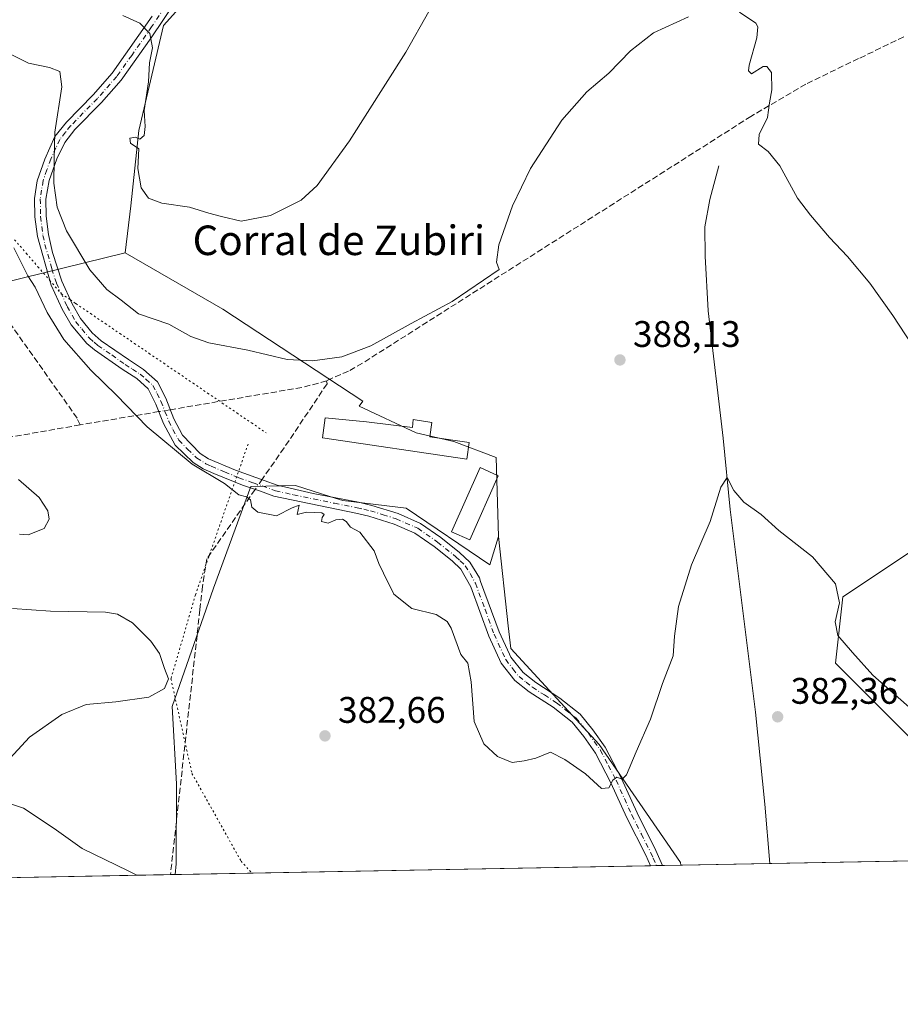
# Model space of a CAD drawing. Units: metres. Extents: x 628513 to 631984, y 4697230 to 4699607.
# Drawn here: x 630398 to 630636, y 4697230 to 4697496 of the extents above; entities that cross this region are included whole.
import ezdxf
from ezdxf.enums import TextEntityAlignment as Align

# ---------------------------------------------------------------- set-up
doc = ezdxf.new("R2010")
doc.units = ezdxf.units.M
doc.header["$MEASUREMENT"] = 0
for name, pattern in [('DGN Style 3', [2.307223458686699, 1.648016756204785, -0.6592067024819142]), ('DGN Style 4', [2.6384748266838614, 1.318413404963828, -0.6592067024819142, 0.001648016756204785, -0.6592067024819142]), ('DGN Style 5', [1.1536117293433497, 0.4944050268614355, -0.6592067024819142])]:
    doc.linetypes.add(name, pattern=pattern)
for name, color, linetype, lineweight in [('Camino Cxs', 7, 'Continuous', 0), ('Camino eje', 30, 'DGN Style 4', 13), ('Comarca CxS', 21, 'Continuous', 0), ('Comunidad Autónoma CxS', 142, 'Continuous', 0), ('Corriente artificial lineal', 4, 'DGN Style 3', 13), ('Corriente artificial lineal oculto', 135, 'DGN Style 4', 13), ('Corriente natural lineal', 142, 'Continuous', 13), ('Cultivos herbáceos CxS', 92, 'Continuous', 0), ('Curva de nivel normal', 30, 'Continuous', 0), ('Edificación Cxs', 1, 'Continuous', 13), ('Edificación industrial Cxs', 135, 'Continuous', 13), ('Matorral CxS', 135, 'Continuous', 0), ('Municipio CxS', 4, 'Continuous', 0), ('Provincia CxS', 1, 'Continuous', 0), ('Punto de cota en terreno', 7, 'Continuous', 0), ('Rótulo de punto de cota en terreno', 7, 'Continuous', 0), ('Suelo desnudo CxS', 253, 'Continuous', 0), ('Texto cartográfico', 7, 'Continuous', 0), ('Vía pecuaria eje', 92, 'DGN Style 5', 0)]:
    doc.layers.add(name, color=color, linetype=linetype, lineweight=lineweight)
doc.styles.add('Style-Arial', font='txt')

# ---------------------------------------------------------------- blocks, each defined once
blk = doc.blocks.new('*U7')
at = {"layer": 'Cultivos herbáceos CxS', "color": 92, "linetype": 'Continuous', "lineweight": 0}
for points in [[(630674.5093, 4697375.994100001, 389.1294999999955), (630620.5361000003, 4697340.0111, 385.1184000000067), (630618.5368999997, 4697322.019900001, 384.2750999999989), (630642.5242999997, 4697298.0319, 384.5578999999998)], [(630658.1024000002, 4697268.869700001, 383.5295000000042), (630576.6579999998, 4697267.351, 383.3190999999933), (630576.5573000005, 4697268.0463, 383.3401000000013), (630554.5689000003, 4697300.030300001, 385.3617999999988), (630530.5811000001, 4697326.017300001, 386.3818000000028), (630529.9172999999, 4697332.139699999, 386.4456999999966), (630527.2855000002, 4697356.408700001, 386.8640000000014), (630526.6759000003, 4697377.760700001, 387.6996999999974), (630515.1743000001, 4697382.128699999, 387.6925999999949), (630504.9502999998, 4697384.4027, 387.6493000000046), (630489.5132999998, 4697391.6207, 388.6921000000002), (630490.5802999996, 4697392.9957, 388.7289000000019), (630452.6098999997, 4697417.964500001, 392.6080999999977), (630426.1640999997, 4697433.1513, 393.1928000000044), (630427.7373000003, 4697445.9465, 394.797000000006), (630429.9367000004, 4697466.2927, 394.6331000000064), (630436.5588999996, 4697494.757900001, 395.6818000000058), (630462.3671000004, 4697523.481100001, 401.2062000000006)]]:
    blk.add_polyline3d(points, dxfattribs=at)
blk = doc.blocks.new('*U13')
at = {"layer": 'Cultivos herbáceos CxS', "color": 92, "linetype": 'Continuous', "lineweight": 0}
blk.add_polyline3d([(630642.5242999997, 4697298.0319, 384.5578999999998), (630618.5368999997, 4697322.019900001, 384.2750999999989), (630620.5361000003, 4697340.0111, 385.1184000000067), (630674.5093, 4697375.994100001, 389.1294999999955)], dxfattribs=at)
blk = doc.blocks.new('5PATER')
at = {"layer": 'Suelo desnudo CxS', "linetype": 'Continuous', "lineweight": 0}
h = blk.add_hatch(color=51, dxfattribs=at)
edge = h.paths.add_edge_path()
edge.add_ellipse((0, 0), major_axis=(-0.1095731443231308, -0.1110710700762829), ratio=0.9994222409660322, start_angle=0, end_angle=360)

msp = doc.modelspace()

# ---------------------------------------------------------------- linework, layer by layer
at = {"layer": 'Camino Cxs', "color": 7, "linetype": 'Continuous', "lineweight": 0, "extrusion": (0.03293688369988173, 0.0006088869160457897, 0.9994572481846654), "elevation": 24012.49248514455, "flags": 128}
msp.add_lwpolyline([(4684809.761803354, -716883.1465821986), (4684809.761803355, -716879.8499300703)], dxfattribs=at)
at = {"layer": 'Camino Cxs', "color": 7, "linetype": 'Continuous', "lineweight": 0}
for points in [[(630443.4401000004, 4697506.710100001, 398.0087000000058), (630433.2500999998, 4697491.470100001, 395.5869999999995), (630425.1101000002, 4697479.9901, 394.7617000000027), (630419.8000999996, 4697473.9301, 393.8643000000012), (630412.5800999999, 4697466.5801, 392.0084000000061), (630409.8201000001, 4697463.110099999, 391.7792999999947), (630407.7200999996, 4697458.610099999, 390.8843999999954), (630405.6101000002, 4697452.790100001, 390.2476000000024), (630404.7600999996, 4697447.700099999, 390.1395000000048), (630404.8400999998, 4697443.140100001, 389.4131999999955), (630405.4501, 4697438.200099999, 388.9471999999951), (630406.5301000001, 4697433.3201, 388.4885000000068), (630409.0401, 4697425.520099999, 388.1934999999939), (630411.8701, 4697419.390100001, 387.6826000000001), (630414.1401000004, 4697415.4101, 387.2942999999942), (630417.2500999998, 4697411.5001, 386.7260999999999), (630419.7401000002, 4697409.350099999, 386.690499999997), (630427.0601000005, 4697404.270099999, 386.742499999993), (630431.1901000004, 4697401.5801, 386.7587000000058), (630434.9301000005, 4697398.270099999, 386.6392999999953), (630437.2200999996, 4697393.8101, 386.3840000000055), (630439.4001000002, 4697388.2301, 385.991599999994), (630441.6901000004, 4697383.8101, 385.6469999999972), (630446.4901000002, 4697378.880100001, 385.4186000000045), (630448.7901, 4697377.4301, 385.372000000003), (630456.0301000001, 4697374.300100001, 385.5518000000012), (630463.8300999999, 4697371.520099999, 385.6435999999958), (630467.3300999999, 4697370.2301, 385.5541999999987), (630477.0800999999, 4697368.040100001, 385.4570999999996), (630489.3501000004, 4697365.6601, 385.4085999999952), (630493.0201000003, 4697364.800100001, 385.4441999999981), (630500.0900999998, 4697362.610099999, 385.7354999999953), (630506.1901000004, 4697359.9301, 385.9222000000009), (630511.6700999998, 4697356.090100001, 386.1704000000027), (630516.7600999996, 4697352.0601, 386.2868000000017), (630519.5100999996, 4697349.4101, 386.3506999999955), (630522.1101000002, 4697345.140100001, 386.3842000000004), (630522.4501, 4697344.210100001, 386.3833000000013), (630527.4901000002, 4697330.5101, 386.3613999999943), (630530.2701000003, 4697324.4801, 386.4336999999941), (630530.6501000002, 4697323.6601, 386.4640000000072), (630533.9301000005, 4697319.5101, 386.607999999993), (630537.3501000004, 4697316.790100001, 386.6472000000067), (630543.8901000004, 4697312.600099999, 386.0158999999985), (630549.4001000002, 4697308.2501, 385.6970000000001), (630552.8501000004, 4697304.040100001, 385.5185000000056), (630556.1901000004, 4697299.3201, 385.3393999999971), (630560.5100999996, 4697291.030099999, 384.926999999996), (630564.7901, 4697281.520099999, 384.3313999999955), (630569.9200999998, 4697271.360099999, 383.7011000000057), (630571.7200999996, 4697267.270099999, 383.5289000000048), (630571.7249999996, 4697267.259, 383.5285000000004), (630568.4313000003, 4697267.1976, 383.6370000000024), (630568.4301000005, 4697267.200099999, 383.6371000000072), (630567.1401000004, 4697270.030099999, 383.7624999999971), (630562.0100999996, 4697280.200099999, 384.396900000007), (630557.7401000002, 4697289.690099999, 384.9523000000045), (630553.5500999996, 4697297.710100001, 385.2281999999978), (630550.4101, 4697302.170100001, 385.3537999999971), (630547.2301000003, 4697306.040100001, 385.5402000000031), (630542.1101000002, 4697310.100099999, 386.2667999999976), (630535.5601000005, 4697314.290100001, 386.6229000000022), (630531.7401000002, 4697317.3201, 386.395399999994), (630528.0100999996, 4697322.040100001, 386.1826000000001), (630524.6501000002, 4697329.340100001, 386.0761999999959), (630519.7701000003, 4697342.7501, 386.0528999999952), (630517.0601000005, 4697347.5001, 386.0766000000003), (630514.7301000003, 4697349.7401, 386.0084999999963), (630509.8300999999, 4697353.620100001, 385.8843999999954), (630504.6700999998, 4697357.2401, 385.6793000000035), (630499.0100999996, 4697359.7301, 385.5139000000054), (630492.2100999998, 4697361.8301, 385.2361999999994), (630488.6901000004, 4697362.6601, 385.1894999999931), (630466.4801000003, 4697367.270099999, 385.305600000007), (630462.8101000005, 4697368.620100001, 385.4152000000031), (630457.9301000005, 4697370.2501, 385.3978000000061), (630450.2100999998, 4697373.4301, 385.0506000000024), (630447.3400999998, 4697374.710100001, 384.9955000000046), (630444.5800999999, 4697376.450099999, 385.0066999999981), (630439.7401000002, 4697381.130100001, 385.1791999999987), (630436.6001000004, 4697386.940099999, 385.6490000000049), (630434.5401, 4697392.2401, 386.0399000000034), (630432.4600999998, 4697396.340100001, 386.2666000000027), (630429.3201000001, 4697399.130100001, 386.2639999999956), (630425.3501000004, 4697401.710100001, 386.1950999999972), (630417.8800999997, 4697406.9001, 386.0598000000027), (630415.8101000005, 4697408.600099999, 386.2792000000045), (630411.6001000004, 4697413.6501, 386.7498000000051), (630409.1300999997, 4697417.9801, 386.8678000000073), (630406.1401000004, 4697424.450099999, 387.0034000000014), (630402.4301000005, 4697437.590100001, 388.0256999999983), (630401.7701000003, 4697442.920100001, 388.3723999999929), (630401.6801000005, 4697447.890100001, 389.0675999999949), (630402.3800999997, 4697452.700099999, 389.2442000000011), (630404.4200999998, 4697458.600099999, 390.3473999999987), (630407.1700999998, 4697464.7301, 391.0114000000031), (630410.2801000001, 4697468.620100001, 391.3646000000008), (630417.5500999996, 4697476.020099999, 393.6101000000053), (630422.6901000004, 4697481.890100001, 394.3876000000019), (630433.4901000002, 4697497.280099999, 396.9130000000005)], [(630443.4401000004, 4697506.710100001, 398.0087000000058), (630433.2500999998, 4697491.470100001, 395.5869999999995), (630425.1101000002, 4697479.9901, 394.7617000000027), (630419.8000999996, 4697473.9301, 393.8643000000012), (630412.5800999999, 4697466.5801, 392.0084000000061), (630409.8201000001, 4697463.110099999, 391.7792999999947), (630407.7200999996, 4697458.610099999, 390.8843999999954), (630405.6101000002, 4697452.790100001, 390.2476000000024), (630404.7600999996, 4697447.700099999, 390.1395000000048), (630404.8400999998, 4697443.140100001, 389.4131999999955), (630405.4501, 4697438.200099999, 388.9471999999951), (630406.5301000001, 4697433.3201, 388.4885000000068), (630409.0401, 4697425.520099999, 388.1934999999939), (630411.8701, 4697419.390100001, 387.6826000000001), (630414.1401000004, 4697415.4101, 387.2942999999942), (630417.2500999998, 4697411.5001, 386.7260999999999), (630419.7401000002, 4697409.350099999, 386.690499999997), (630427.0601000005, 4697404.270099999, 386.742499999993), (630431.1901000004, 4697401.5801, 386.7587000000058), (630434.9301000005, 4697398.270099999, 386.6392999999953), (630437.2200999996, 4697393.8101, 386.3840000000055), (630439.4001000002, 4697388.2301, 385.991599999994), (630441.6901000004, 4697383.8101, 385.6469999999972), (630446.4901000002, 4697378.880100001, 385.4186000000045), (630448.7901, 4697377.4301, 385.372000000003), (630456.0301000001, 4697374.300100001, 385.5518000000012), (630463.8300999999, 4697371.520099999, 385.6435999999958), (630467.3300999999, 4697370.2301, 385.5541999999987), (630477.0800999999, 4697368.040100001, 385.4570999999996), (630489.3501000004, 4697365.6601, 385.4085999999952), (630493.0201000003, 4697364.800100001, 385.4441999999981), (630500.0900999998, 4697362.610099999, 385.7354999999953), (630506.1901000004, 4697359.9301, 385.9222000000009), (630511.6700999998, 4697356.090100001, 386.1704000000027), (630516.7600999996, 4697352.0601, 386.2868000000017), (630519.5100999996, 4697349.4101, 386.3506999999955), (630522.1101000002, 4697345.140100001, 386.3842000000004), (630522.4501, 4697344.210100001, 386.3833000000013), (630527.4901000002, 4697330.5101, 386.3613999999943), (630530.2701000003, 4697324.4801, 386.4336999999941), (630530.6501000002, 4697323.6601, 386.4640000000072), (630533.9301000005, 4697319.5101, 386.607999999993), (630537.3501000004, 4697316.790100001, 386.6472000000067), (630543.8901000004, 4697312.600099999, 386.0158999999985), (630549.4001000002, 4697308.2501, 385.6970000000001), (630552.8501000004, 4697304.040100001, 385.5185000000056), (630556.1901000004, 4697299.3201, 385.3393999999971), (630560.5100999996, 4697291.030099999, 384.926999999996), (630564.7901, 4697281.520099999, 384.3313999999955), (630569.9200999998, 4697271.360099999, 383.7011000000057), (630571.7200999996, 4697267.270099999, 383.5289000000048), (630571.7249999996, 4697267.259, 383.5285000000004)], [(630568.4307000004, 4697267.198100001, 383.6371000000072), (630567.1401000004, 4697270.030099999, 383.7624999999971), (630562.0100999996, 4697280.200099999, 384.396900000007), (630557.7401000002, 4697289.690099999, 384.9523000000045), (630553.5500999996, 4697297.710100001, 385.2281999999978), (630550.4101, 4697302.170100001, 385.3537999999971), (630547.2301000003, 4697306.040100001, 385.5402000000031), (630542.1101000002, 4697310.100099999, 386.2667999999976), (630535.5601000005, 4697314.290100001, 386.6229000000022), (630531.7401000002, 4697317.3201, 386.395399999994), (630528.0100999996, 4697322.040100001, 386.1826000000001), (630524.6501000002, 4697329.340100001, 386.0761999999959), (630519.7701000003, 4697342.7501, 386.0528999999952), (630517.0601000005, 4697347.5001, 386.0766000000003), (630514.7301000003, 4697349.7401, 386.0084999999963), (630509.8300999999, 4697353.620100001, 385.8843999999954), (630504.6700999998, 4697357.2401, 385.6793000000035), (630499.0100999996, 4697359.7301, 385.5139000000054), (630492.2100999998, 4697361.8301, 385.2361999999994), (630488.6901000004, 4697362.6601, 385.1894999999931), (630466.4801000003, 4697367.270099999, 385.305600000007), (630462.8101000005, 4697368.620100001, 385.4152000000031), (630457.9301000005, 4697370.2501, 385.3978000000061), (630450.2100999998, 4697373.4301, 385.0506000000024), (630447.3400999998, 4697374.710100001, 384.9955000000046), (630444.5800999999, 4697376.450099999, 385.0066999999981), (630439.7401000002, 4697381.130100001, 385.1791999999987), (630436.6001000004, 4697386.940099999, 385.6490000000049), (630434.5401, 4697392.2401, 386.0399000000034), (630432.4600999998, 4697396.340100001, 386.2666000000027), (630429.3201000001, 4697399.130100001, 386.2639999999956), (630425.3501000004, 4697401.710100001, 386.1950999999972), (630417.8800999997, 4697406.9001, 386.0598000000027), (630415.8101000005, 4697408.600099999, 386.2792000000045), (630411.6001000004, 4697413.6501, 386.7498000000051), (630409.1300999997, 4697417.9801, 386.8678000000073), (630406.1401000004, 4697424.450099999, 387.0034000000014), (630402.4301000005, 4697437.590100001, 388.0256999999983), (630401.7701000003, 4697442.920100001, 388.3723999999929), (630401.6801000005, 4697447.890100001, 389.0675999999949), (630402.3800999997, 4697452.700099999, 389.2442000000011), (630404.4200999998, 4697458.600099999, 390.3473999999987), (630407.1700999998, 4697464.7301, 391.0114000000031), (630410.2801000001, 4697468.620100001, 391.3646000000008), (630417.5500999996, 4697476.020099999, 393.6101000000053), (630422.6901000004, 4697481.890100001, 394.3876000000019), (630433.4901000002, 4697497.280099999, 396.9130000000005)]]:
    msp.add_polyline3d(points, dxfattribs=at)
at = {"layer": 'Camino eje', "color": 30, "linetype": 'DGN Style 4', "lineweight": 13}
msp.add_polyline3d([(630438.4650999998, 4697501.995100001, 397.3503000000055), (630433.3701, 4697494.3751, 396.113400000002), (630427.9700999996, 4697486.6801, 394.4407999999967), (630423.9001000002, 4697480.940099999, 394.5106999999989), (630418.6750999996, 4697474.975099999, 393.6426999999967), (630411.4301000005, 4697467.600099999, 391.6217999999935), (630410.0500999996, 4697465.8651, 391.5559999999969), (630408.4951, 4697463.920100001, 391.341499999995), (630407.4451000001, 4697461.670100001, 391.051999999996), (630406.0701000001, 4697458.6051, 390.5874999999942), (630405.0151000004, 4697455.6951, 390.2189999999973), (630403.9951, 4697452.745100001, 389.7363000000041), (630403.5701000001, 4697450.200099999, 389.6266000000033), (630403.2200999996, 4697447.795100001, 389.5442999999942), (630403.3051000005, 4697443.030099999, 388.8669999999984), (630403.9401000004, 4697437.895099999, 388.4777999999933), (630404.4801000003, 4697435.4551, 388.3506000000052), (630406.3350999998, 4697428.8851, 387.9937999999966), (630407.5900999998, 4697424.985099999, 387.5703000000067), (630410.5000999998, 4697418.6851, 387.2482000000018), (630412.8701, 4697414.530099999, 387.0203000000038), (630414.4250999996, 4697412.575099999, 386.7753999999986), (630416.5301000001, 4697410.050100001, 386.4918000000035), (630417.7751000002, 4697408.975099999, 386.375), (630418.8101000005, 4697408.1251, 386.3641000000061), (630422.5450999998, 4697405.530099999, 386.428899999999), (630426.2050999999, 4697402.9901, 386.4648000000016), (630428.1901000004, 4697401.700099999, 386.4829000000027), (630430.2550999997, 4697400.3551, 386.5127000000066), (630431.8251, 4697398.960100001, 386.4934000000067), (630433.6951000001, 4697397.3051, 386.4388000000035), (630434.8400999998, 4697395.075099999, 386.3176999999997), (630435.8800999997, 4697393.0251, 386.2179999999935), (630436.9700999996, 4697390.235099999, 386.0344999999944), (630438.0000999998, 4697387.585100001, 385.8551000000007), (630439.1451000003, 4697385.3751, 385.6508000000031), (630440.7150999998, 4697382.470100001, 385.4235999999946), (630443.1151000002, 4697380.005100001, 385.3306000000011), (630445.5351, 4697377.665100001, 385.2173000000039), (630448.0651000004, 4697376.0701, 385.1904000000068), (630449.5000999998, 4697375.4301, 385.2033999999985), (630453.1201, 4697373.8651, 385.2936000000045), (630456.9801000003, 4697372.2751, 385.4965999999986), (630460.8800999997, 4697370.8851, 385.537599999996), (630463.3201000001, 4697370.0701, 385.527900000001), (630466.9051000001, 4697368.7501, 385.4272000000055), (630471.7801000001, 4697367.655099999, 385.3427999999985), (630482.8850999996, 4697365.350099999, 385.2981), (630489.0201000003, 4697364.1601, 385.2997000000032), (630490.7801000001, 4697363.745100001, 385.3110000000015), (630492.6151000002, 4697363.315099999, 385.3280999999988), (630496.0151000004, 4697362.265100001, 385.4434000000037), (630499.5500999996, 4697361.170100001, 385.6195000000007), (630505.4301000005, 4697358.585100001, 385.7934999999998), (630510.7500999998, 4697354.8551, 386.013300000006), (630515.7451, 4697350.9001, 386.1462999999931), (630516.9101, 4697349.780099999, 386.1821000000054), (630518.2851, 4697348.4551, 386.2179000000033), (630519.5850999998, 4697346.3201, 386.2133000000031), (630521.0251000002, 4697343.7125, 386.2249000000011), (630523.6300999997, 4697336.630100001, 386.1968000000052), (630526.0701000001, 4697329.925100001, 386.2194000000018), (630529.2351000002, 4697323.0551, 386.3252000000066), (630531.1951000001, 4697320.4901, 386.4450999999972), (630532.8350999998, 4697318.415100001, 386.4961000000039), (630534.7451, 4697316.9001, 386.5673999999999), (630536.4550999999, 4697315.540100001, 386.6055000000051), (630539.7301000003, 4697313.4451, 386.3518999999943), (630543.0000999998, 4697311.350099999, 386.0647000000026), (630545.5601000005, 4697309.3201, 385.9559000000008), (630548.3151000004, 4697307.145099999, 385.5893999999971), (630550.0401, 4697305.040100001, 385.5084999999963), (630551.6300999997, 4697303.1051, 385.4394000000029), (630553.2001, 4697300.8751, 385.3641000000061), (630554.8701, 4697298.515100001, 385.2854999999981), (630557.0301000001, 4697294.370100001, 385.1435000000056), (630559.1250999998, 4697290.360099999, 384.9392999999982), (630563.4001000002, 4697280.860099999, 384.3733999999968), (630565.9650999998, 4697275.7751, 384.0353000000032), (630568.5301000001, 4697270.6951, 383.7339999999967), (630569.1750999996, 4697269.280099999, 383.6686000000045), (630570.0751, 4697267.235099999, 383.582699999999), (630570.0782000005, 4697267.2283, 383.5825000000041)], dxfattribs=at)
at = {"layer": 'Comarca CxS', "color": 21, "linetype": 'Continuous', "lineweight": 0, "flags": 128}
msp.add_lwpolyline([(630051.8997815124, 4699571.63258647), (631458.7250634679, 4699597.887031006), (631940.0700009876, 4699606.869982994), (631983.7800009866, 4697293.589983016), (631148.6138312955, 4697278.016396301), (629661.5447354511, 4697250.286585925)], dxfattribs=at)
at = {"layer": 'Comunidad Autónoma CxS', "color": 142, "linetype": 'Continuous', "lineweight": 0, "flags": 128}
msp.add_lwpolyline([(629522.0475756035, 4697247.685341771), (628555.4000009611, 4697229.659983018), (628542.8781200864, 4697909.938069754), (628542.5134564551, 4697929.749205135), (628542.3070062737, 4697940.965054911), (628515.7233885215, 4699385.177214671), (628515.227342304, 4699412.125991412), (628512.820000961, 4699542.909982995), (629935.1407696505, 4699569.453607289), (630005.9589852368, 4699570.775230477), (630051.8997815124, 4699571.63258647), (631458.7250634679, 4699597.887031006), (631940.0700009876, 4699606.869982994), (631983.7800009866, 4697293.589983016), (631148.6138312955, 4697278.016396301), (629661.5447354511, 4697250.286585925), (629575.5352410639, 4697248.682741841)], close=True, dxfattribs=at)
at = {"layer": 'Corriente artificial lineal', "color": 4, "linetype": 'DGN Style 3', "lineweight": 13, "extrusion": (-0.0822776524398976, 0.03893395664949972, 0.9958486506134324), "elevation": 131401.6267285087, "flags": 128}
msp.add_lwpolyline([(-4515684.25000962, -1433313.92526547), (-4515679.989612396, -1433318.810761717), (-4515659.049602991, -1433348.953185946)], dxfattribs=at)
at = {"layer": 'Corriente artificial lineal', "color": 4, "linetype": 'DGN Style 3', "lineweight": 13, "extrusion": (-0.1075921015230862, -0.01815111514014904, 0.9940294144083539), "elevation": -152709.1312573056, "flags": 128}
msp.add_lwpolyline([(-4527064.046741334, 1394738.145776483), (-4527064.046741333, 1394716.377405005)], dxfattribs=at)
at = {"layer": 'Corriente artificial lineal', "color": 4, "linetype": 'DGN Style 3', "lineweight": 13}
for points in [[(630414.0000999998, 4697386.590100001, 383.5305999999982), (630413.1901000004, 4697388.4101, 383.5093000000052), (630382.1700999998, 4697432.2601, 379.1518000000069), (630359.9301000005, 4697464.460100001, 377.0908000000054), (630358.5100999996, 4697465.870100001, 376.9079999999958), (630322.1801000005, 4697489.860099999, 375.1211000000039), (630320.7701000003, 4697491.280099999, 375.0111000000034), (630277.7001, 4697546.880100001, 373.4720999999991), (630211.6501000002, 4697631.050100001, 371.0782000000036), (630210.6101000002, 4697631.8101, 371.0396999999939), (630206.9200999998, 4697632.0701, 370.7602000000043), (630147.3320000004, 4697638.555600001, 366.0240999999951)], [(630637.0094999997, 4697491.6731, 390.8090999999986), (630624.7901, 4697485.800100001, 390.7136000000028), (630610.5000999998, 4697478.920100001, 390.3791000000056), (630595.6501000002, 4697470.1501, 389.7785000000004), (630490.4200999998, 4697403.290100001, 389.852899999998), (630486.6801000005, 4697401.1501, 389.6739999999991), (630480.7401000002, 4697398.5701, 389.4061999999976)], [(630480.7401000002, 4697398.5701, 389.4061999999976), (630480.8601000002, 4697397.690099999, 389.2759999999981), (630469.2301000003, 4697380.370100001, 386.6575000000012), (630463.2133999999, 4697371.739900001, 385.6996999999974)], [(630414.0000999998, 4697386.590100001, 383.5305999999982), (630386.1401000004, 4697381.7301, 380.945000000007), (630342.9101, 4697374.8101, 372.1508000000031), (630275.5900999998, 4697362.5801, 366.1867000000057), (630219.4801000003, 4697352.9901, 364.3337000000029), (630216.0800999999, 4697352.040100001, 364.207699999999), (630212.8101000005, 4697350.720100001, 364.1100000000006), (630209.7001, 4697349.030099999, 363.982799999998), (630206.8101000005, 4697347.0001, 363.8959999999934), (630202.9600999998, 4697343.370100001, 363.7399000000005), (630171.5800999999, 4697302.5001, 363.5295000000042), (630166.0393000003, 4697294.843, 363.6934000000037)], [(630461.3729999998, 4697369.100099999, 385.4021000000066), (630448.2801000001, 4697350.3201, 382.5668000000005), (630447.1300999997, 4697342.790100001, 382.0491000000038), (630446.4301000005, 4697336.470100001, 381.8062999999966), (630438.4700999996, 4697264.780099999, 381.1918000000005), (630438.4693999998, 4697264.7741, 381.1915000000009)]]:
    msp.add_polyline3d(points, dxfattribs=at)
at = {"layer": 'Corriente artificial lineal oculto', "color": 135, "linetype": 'DGN Style 4', "lineweight": 13, "extrusion": (-0.09758109659674769, -0.01646223633463678, 0.995091415077951), "elevation": -138464.1074280372, "flags": 128}
msp.add_lwpolyline([(-4527063.931979457, 1396227.813822799), (-4527063.931979457, 1396224.661032833)], dxfattribs=at)
at = {"layer": 'Corriente artificial lineal oculto', "color": 135, "linetype": 'DGN Style 4', "lineweight": 13, "extrusion": (-0.0526647422758859, -0.07554031011358375, 0.9957510163032515), "elevation": -387660.0397307056, "flags": 128}
msp.add_lwpolyline([(-2169271.311323588, 4196041.818963498), (-2169271.311323588, 4196038.587217535)], dxfattribs=at)
at = {"layer": 'Corriente natural lineal', "color": 142, "linetype": 'Continuous', "lineweight": 13}
msp.add_polyline3d([(630586.9501, 4697456.7301, 389.4079999999958), (630584.5201000003, 4697447.6601, 389.113400000002), (630583.1901000004, 4697440.220100001, 388.7333999999973), (630583.2500999998, 4697432.290100001, 388.4150999999983), (630584.0500999996, 4697417.460100001, 387.5815000000002), (630588.1300999997, 4697382.9801, 385.6775000000052), (630590.0401, 4697363.670100001, 384.9135999999999), (630596.9101, 4697308.780099999, 382.6279000000068), (630599.4200999998, 4697283.860099999, 381.9141999999993), (630600.7301000003, 4697267.8101, 381.247199999998), (630600.7311000006, 4697267.799900001, 381.2467000000034)], dxfattribs=at)
at = {"layer": 'Cultivos herbáceos CxS', "color": 92, "linetype": 'Continuous', "lineweight": 0, "extrusion": (-0.01873343770174345, -0.0003493489963311539, 0.9998244527251541), "elevation": -13070.0165606275, "flags": 128}
msp.add_lwpolyline([(-4684693.581384069, 717921.3347258469), (-4684693.58138407, 717792.630062462)], dxfattribs=at)
at = {"layer": 'Cultivos herbáceos CxS', "color": 92, "linetype": 'Continuous', "lineweight": 0, "extrusion": (0.04322232481333709, 0.0008027940147424066, 0.9990651561132039), "elevation": 31408.96357362162, "flags": 128}
msp.add_lwpolyline([(4684747.275370506, -717003.9244719147), (4684747.275370505, -717002.2751459008)], dxfattribs=at)
at = {"layer": 'Cultivos herbáceos CxS', "color": 92, "linetype": 'Continuous', "lineweight": 0, "extrusion": (0.04324055256969995, 0.0008060996869715775, 0.9990643647016753), "elevation": 31435.98477355796, "flags": 128}
msp.add_lwpolyline([(4684698.034229727, -717326.0464694822), (4684698.034229728, -717324.3978408347)], dxfattribs=at)
at = {"layer": 'Cultivos herbáceos CxS', "color": 92, "linetype": 'Continuous', "lineweight": 0, "extrusion": (0.05848466414244433, 0.001089548080093873, 0.9982877125083364), "elevation": 42379.62543055545, "flags": 128}
msp.add_lwpolyline([(4684707.061853804, -716708.6900160712), (4684707.061853804, -716703.7476974431)], dxfattribs=at)
at = {"layer": 'Cultivos herbáceos CxS', "color": 92, "linetype": 'Continuous', "lineweight": 0, "extrusion": (0.085740845711602, 0.001598841261551513, 0.9963161903147413), "elevation": 61958.26782546017, "flags": 128}
msp.add_lwpolyline([(4684694.334260448, -715389.668675021), (4684694.334260448, -715365.5023658985)], dxfattribs=at)
at = {"layer": 'Cultivos herbáceos CxS', "color": 92, "linetype": 'Continuous', "lineweight": 0, "extrusion": (-0.03974465745636478, -0.0007411860815965387, 0.9992095940526535), "elevation": -28163.61420370515, "flags": 128}
msp.add_lwpolyline([(-4684693.381474574, 717578.8150953662), (-4684693.381474574, 717521.3884297352)], dxfattribs=at)
at = {"layer": 'Cultivos herbáceos CxS', "color": 92, "linetype": 'Continuous', "lineweight": 0}
for points in [[(630384.3441000005, 4697712.513699999, 410.7537000000011), (630408.1473000003, 4697683.5087, 409.4327000000048), (630423.7103000004, 4697668.763900001, 407.854800000001), (630437.5097000003, 4697644.6129, 407.6024999999936), (630457.6347000003, 4697637.137700001, 406.4168000000063), (630474.8857000005, 4697638.287900001, 404.6928000000044), (630488.1102999998, 4697632.538100001, 403.8657999999996), (630494.2484999998, 4697626.861099999, 403.5286000000052), (630502.1848999998, 4697610.392100001, 402.5521000000008), (630500.3469000002, 4697583.673900001, 402.6266999999934), (630490.1715000002, 4697559.9135, 401.9980000000069), (630477.2083000002, 4697538.328500001, 401.696299999996), (630462.3671000004, 4697523.481100001, 401.2062000000006), (630436.5588999996, 4697494.757900001, 395.6818000000058), (630429.9367000004, 4697466.2927, 394.6331000000064), (630427.7373000003, 4697445.9465, 394.797000000006), (630426.1640999997, 4697433.1513, 393.1928000000044)], [(630741.1130999997, 4697625.639900001, 402.4526000000042), (630708.4951, 4697611.8781, 395.8459000000003), (630680.7433000002, 4697507.181299999, 391.5046000000002), (630688.5038999999, 4697487.938899999, 391.4418000000005), (630702.4967, 4697477.943700001, 392.8101000000024), (630732.4804999996, 4697401.9815, 388.2418000000035), (630674.5093, 4697375.994100001, 389.1294999999955), (630620.5361000003, 4697340.0111, 385.1184000000067), (630618.5368999997, 4697322.019900001, 384.2750999999989), (630642.5242999997, 4697298.0319, 384.5578999999998), (630658.1024000002, 4697268.8698, 383.5295000000042)], [(630741.1130999997, 4697625.639900001, 402.4526000000042), (630708.4951, 4697611.8781, 395.8459000000003), (630680.7433000002, 4697507.181299999, 391.5046000000002), (630688.5038999999, 4697487.938899999, 391.4418000000005), (630702.4967, 4697477.943700001, 392.8101000000024), (630732.4804999996, 4697401.9815, 388.2418000000035), (630674.5093, 4697375.994100001, 389.1294999999955), (630620.5361000003, 4697340.0111, 385.1184000000067), (630618.5368999997, 4697322.019900001, 384.2750999999989), (630642.5242999997, 4697298.0319, 384.5578999999998), (630658.1024000002, 4697268.8698, 383.5295000000042)], [(630426.1640999997, 4697433.1513, 393.1928000000044), (630452.6098999997, 4697417.964500001, 392.6080999999977), (630490.5802999996, 4697392.9957, 388.7289000000019), (630489.5132999998, 4697391.6207, 388.6921000000002), (630504.9502999998, 4697384.4027, 387.6493000000046), (630515.1743000001, 4697382.128699999, 387.6925999999949), (630526.6759000003, 4697377.760700001, 387.6996999999974), (630527.2855000002, 4697356.408700001, 386.8640000000014)], [(630527.2855000002, 4697356.408700001, 386.8640000000014), (630524.9455000004, 4697348.727499999, 386.5938000000024), (630502.3086999999, 4697364.013699999, 385.8776000000071), (630485.1020999998, 4697366.1053, 385.5253999999986), (630481.9074999997, 4697367.1303, 385.5391999999993), (630472.2880999995, 4697370.2163, 385.6287000000011), (630460.2260999996, 4697369.9023, 385.3812999999937), (630450.1508999999, 4697342.335100001, 382.0849000000017), (630438.9227, 4697310.2927, 380.4204000000027), (630440.1083000004, 4697289.367500001, 381.7546000000002), (630440.0421000002, 4697267.7095, 381.4395999999979), (630439.7710999995, 4697264.7985, 381.3393000000069)], [(630527.2855000002, 4697356.408700001, 386.8640000000014), (630529.9172999999, 4697332.139699999, 386.4456999999966), (630530.5811000001, 4697326.017300001, 386.3818000000028), (630554.5689000003, 4697300.030300001, 385.3617999999988), (630576.5573000005, 4697268.0463, 383.3401000000013), (630576.6579999998, 4697267.351100001, 383.3190999999933)], [(630527.2855000002, 4697356.408700001, 386.8640000000014), (630529.9172999999, 4697332.139699999, 386.4456999999966), (630530.5811000001, 4697326.017300001, 386.3818000000028), (630554.5689000003, 4697300.030300001, 385.3617999999988), (630576.5573000005, 4697268.0463, 383.3401000000013), (630576.6579999998, 4697267.351100001, 383.3190999999933)]]:
    msp.add_polyline3d(points, dxfattribs=at)
msp.add_polyline3d([(630527.2855000002, 4697356.408700001, 386.8640000000014), (630529.9172999999, 4697332.139699999, 386.4456999999966), (630530.5811000001, 4697326.017300001, 386.3818000000028), (630554.5689000003, 4697300.030300001, 385.3617999999988), (630576.5573000005, 4697268.0463, 383.3401000000013), (630576.6579999998, 4697267.351, 383.3190999999933), (630439.7710999995, 4697264.798400001, 381.3393000000069), (630440.0421000002, 4697267.7095, 381.4395999999979), (630440.1083000004, 4697289.367500001, 381.7546000000002), (630438.9227, 4697310.2927, 380.4204000000027), (630450.1508999999, 4697342.335100001, 382.0849000000017), (630460.2260999996, 4697369.9023, 385.3812999999937), (630472.2880999995, 4697370.2163, 385.6287000000011), (630481.9074999997, 4697367.1303, 385.5391999999993), (630485.1020999998, 4697366.1053, 385.5253999999986), (630502.3086999999, 4697364.013699999, 385.8776000000071), (630524.9455000004, 4697348.727499999, 386.5938000000024)], close=True, dxfattribs=at)
at = {"layer": 'Curva de nivel normal', "color": 30, "linetype": 'Continuous', "lineweight": 0, "flags": 128}
for points, elevation in [([(630514.6699999999, 4697509.6601), (630502.2000000002, 4697487.550100001), (630486.9800000006, 4697463.540100001), (630478.2300000006, 4697451.460100001), (630473.8700000001, 4697447.460100001), (630465.5300000003, 4697443.3301), (630457.6399999997, 4697441.790100001), (630452.2800000003, 4697443.0001), (630448.8300000001, 4697443.9301), (630443.6200000001, 4697445.590100001), (630436.1399999997, 4697446.630100001), (630432.5300000003, 4697448.020099999), (630430.5199999996, 4697450.840100001), (630429.5999999996, 4697456.0101), (630429.8799999999, 4697461.370100001), (630427.6600000003, 4697462.880100001), (630427.4600000001, 4697464.280099999), (630429, 4697464.4901), (630430.1799999997, 4697463.940099999), (630431.3700000001, 4697464.9301), (630431.5899999999, 4697467.4001), (630431.3700000001, 4697471.7401), (630432.5, 4697479.5001), (630432.79, 4697484.640100001), (630433.6100000005, 4697488.710100001), (630432.9100000003, 4697492.610099999), (630430.2100000001, 4697495.4301), (630425.5899999999, 4697497.440099999)], 395), ([(630592.5599999997, 4697498.350099999), (630596.9299999997, 4697495.440099999), (630597.5099999999, 4697494.4301), (630597.2199999997, 4697491.460100001), (630595.1600000003, 4697484.020099999), (630594.9500000002, 4697482.460100001), (630595.75, 4697481.690099999), (630598.9400000004, 4697483.690099999), (630599.9199999999, 4697483.700099999), (630601.2000000002, 4697482.0601), (630601.2800000003, 4697477.370100001), (630600.6299999999, 4697473.780099999), (630600.0800000001, 4697469.870100001), (630597.8899999997, 4697465.2501), (630597.6799999997, 4697462.600099999), (630600.2800000003, 4697460.620100001), (630603.4800000006, 4697456.770099999), (630608.2300000006, 4697448.0001), (630611.7999999998, 4697443.420100001), (630616.9000000004, 4697437.340100001), (630621.7400000002, 4697432.2301), (630627.8300000001, 4697424.9801), (630634.0800000001, 4697416.2401), (630639.2100000001, 4697408.370100001)], 390), ([(630388.6100000005, 4697490.2501), (630400.0199999996, 4697484.520099999), (630405.7000000002, 4697483.360099999), (630408.54, 4697482.280099999), (630409.0300000003, 4697478.1801), (630407.1500000004, 4697465.890100001), (630406.9900000002, 4697458.4801), (630406.9199999999, 4697452.0801), (630407.7599999999, 4697445.5801), (630410.2999999998, 4697439.120100001), (630416.6600000003, 4697428.550100001), (630421.2300000006, 4697423.290100001), (630425.1200000001, 4697420.3301), (630429.8399999999, 4697416.6601), (630438.0599999997, 4697413.880100001), (630444.0199999996, 4697410.5701), (630448.8200000003, 4697408.850099999), (630459.4299999997, 4697406.8301), (630470.0999999996, 4697404.3301), (630476.9000000004, 4697403.9101), (630484.8600000005, 4697405.020099999), (630492.6799999997, 4697407.9901), (630503.6399999997, 4697414.090100001), (630514.7199999997, 4697420.020099999), (630527.4800000006, 4697428.690099999), (630526.7800000003, 4697430.6601), (630527.3499999996, 4697435.380100001), (630531.04, 4697445.9301), (630535.9299999997, 4697456.020099999), (630544.4600000001, 4697469.090100001), (630551.2000000002, 4697476.7601), (630557.2000000002, 4697481.9001), (630563.0599999997, 4697487.860099999), (630569.29, 4697492.7501), (630578.7199999997, 4697497.140100001)], 390), ([(630640, 4697308.8201), (630628.6799999997, 4697318.840100001), (630623.1399999997, 4697324.970100001), (630619.1699999999, 4697329.5101), (630618.4600000001, 4697333.220100001), (630619.6200000001, 4697338.4001), (630618.5099999999, 4697343.550100001), (630612.3399999999, 4697350.840100001), (630603.2100000001, 4697357.9901), (630598.4000000004, 4697362.300100001), (630593.75, 4697365.640100001), (630590.9900000002, 4697368.8201), (630589.2100000001, 4697372.3201), (630587.4699999997, 4697369.7601), (630584.6399999997, 4697360.420100001), (630579.5099999999, 4697348.690099999), (630576.0499999998, 4697337.360099999), (630574.9800000006, 4697329.360099999), (630574.6200000001, 4697324.0801), (630571.6900000004, 4697316.5601), (630568.4199999999, 4697306.9101), (630564.5199999996, 4697298.030099999), (630561.9299999997, 4697291.8201), (630560.7699999996, 4697290.6601), (630559.3200000003, 4697291.200099999), (630558.2000000002, 4697290.370100001), (630557.1200000001, 4697288.280099999), (630555.2000000002, 4697288.1501), (630550.8700000001, 4697292.040100001), (630545.2699999996, 4697296.0101), (630541.3200000003, 4697297.9901), (630537.4199999999, 4697296.340100001), (630534.2400000002, 4697295.5801), (630531.0099999999, 4697295.1601), (630527.0499999998, 4697296.7601), (630523.3399999999, 4697300.190099999), (630520.7000000002, 4697306.2401), (630519.8399999999, 4697317.020099999), (630518.9800000006, 4697322.020099999), (630517.0999999996, 4697324.360099999), (630514.4699999997, 4697331.5101), (630513.4000000004, 4697333.300100001), (630510.4299999997, 4697335.2401), (630503.7800000003, 4697336.840100001), (630498.9800000006, 4697340.7401), (630496.1900000004, 4697346.420100001), (630494.8899999997, 4697349.0101), (630493.5999999996, 4697352.5001), (630489.7100000001, 4697357.530099999), (630487.2300000006, 4697358.920100001), (630486.0700000003, 4697360.4101), (630485.0099999999, 4697361.0801), (630483.2000000002, 4697360.860099999), (630481.1500000004, 4697359.960100001), (630479.3200000003, 4697360.420100001), (630479.5, 4697361.4901), (630480.0700000003, 4697362.340100001), (630479.4400000004, 4697362.7301), (630475.3200000003, 4697362.970100001), (630472.79, 4697362.280099999), (630473.3499999996, 4697364.880100001), (630471.4199999999, 4697364.130100001), (630467.1799999997, 4697361.9801), (630462.1200000001, 4697362.9901), (630460.54, 4697364.280099999), (630460.1399999997, 4697366.3201), (630459.0499999998, 4697367.110099999), (630457, 4697367.690099999), (630453.0700000003, 4697370.7301), (630444.2999999998, 4697375.940099999), (630432.1600000003, 4697386.0801), (630423.8200000003, 4697394.6801), (630416.8700000001, 4697401.4001), (630409.5599999997, 4697409.7401), (630405.1200000001, 4697417.0001), (630401.8200000003, 4697423.890100001), (630399.8700000001, 4697426.970100001), (630396.04, 4697434.5101)], 385), ([(630397.5800000001, 4697356.960100001), (630399.9400000004, 4697356.860099999), (630404.2999999998, 4697358.540100001), (630405.6500000004, 4697361.090100001), (630405.2199999997, 4697363.340100001), (630402.8899999997, 4697366.9001), (630397.3200000003, 4697371.770099999)], 380), ([(630392.8700000001, 4697294.020099999), (630400.29, 4697302.020099999), (630409.0800000001, 4697308.120100001), (630415.6299999999, 4697310.870100001), (630423.6299999999, 4697311.540100001), (630432.5700000003, 4697312.880100001), (630436.8300000001, 4697315.2401), (630437.9299999997, 4697317.840100001), (630436.8200000003, 4697320.6501), (630435.5099999999, 4697324.6601), (630433.1900000004, 4697328.020099999), (630428.2000000002, 4697332.9801), (630424.1299999999, 4697335.290100001), (630420.8700000001, 4697335.880100001), (630406.0099999999, 4697336.140100001), (630395.6600000003, 4697336.880100001)], 380), ([(630429.4009999996, 4697264.605000001), (630427.0499999998, 4697265.8201), (630414.5499999998, 4697271.8201), (630406.9400000004, 4697277.280099999), (630398.6600000003, 4697282.8101), (630394.9199999999, 4697284.0801)], 380)]:
    msp.add_lwpolyline(points, dxfattribs=dict(at, elevation=elevation))
at = {"layer": 'Edificación Cxs', "color": 1, "linetype": 'Continuous', "lineweight": 13}
msp.add_polyline3d([(630527.2301000003, 4697372.800100001, 388.2819000000018), (630519.5100999996, 4697355.470100001, 386.7284999999974), (630514.5601000005, 4697357.670100001, 386.6146000000008), (630522.3000999996, 4697375.0101, 388.3065000000061), (630527.2301000003, 4697372.800100001, 388.2819000000018)], dxfattribs=at)
msp.add_3dface([(630527.2301000003, 4697372.800100001, 388.3065000000061), (630519.5100999996, 4697355.470100001, 388.3065000000061), (630514.5601000005, 4697357.670100001, 388.3065000000061), (630522.3000999996, 4697375.0101, 388.3065000000061)], dxfattribs=at)
at = {"layer": 'Edificación industrial Cxs', "color": 135, "linetype": 'Continuous', "lineweight": 13, "elevation": 390.6980999999942, "flags": 128}
msp.add_lwpolyline([(630491.5301000001, 4697387.4301), (630503.9700999996, 4697385.890100001), (630504.2200999996, 4697388.030099999), (630509.2600999996, 4697387.280099999), (630508.6801000005, 4697383.390100001), (630519.3501000004, 4697381.8301), (630518.6901000004, 4697377.350099999), (630479.6201, 4697383.090100001), (630480.3701, 4697388.460100001)], close=True, dxfattribs=at)
at = {"layer": 'Edificación industrial Cxs', "color": 135, "linetype": 'Continuous', "lineweight": 13}
msp.add_polyline3d([(630491.5301000001, 4697387.4301, 389.497000000003), (630503.9700999996, 4697385.890100001, 390.1405999999988), (630504.2200999996, 4697388.030099999, 390.6980999999942), (630509.2600999996, 4697387.280099999, 389.4201999999932), (630508.6801000005, 4697383.390100001, 388.7186999999976), (630519.3501000004, 4697381.8301, 388.2505999999994), (630518.6901000004, 4697377.350099999, 387.5442000000039), (630479.6201, 4697383.090100001, 388.3806000000041), (630480.3701, 4697388.460100001, 389.2826000000059), (630491.5301000001, 4697387.4301, 389.497000000003)], dxfattribs=at)
at = {"layer": 'Matorral CxS', "color": 135, "linetype": 'Continuous', "lineweight": 0, "extrusion": (-0.3089165715829799, -0.07559393871079871, 0.9480802224662245), "elevation": -549473.7846701312, "flags": 128}
msp.add_lwpolyline([(-4412957.651068997, 1639267.776705977), (-4412957.651068997, 1639225.056064721)], dxfattribs=at)
at = {"layer": 'Matorral CxS', "color": 135, "linetype": 'Continuous', "lineweight": 0, "extrusion": (-0.1090400036490043, -0.00203331357710501, 0.9940352826937897), "elevation": -77915.1074438203, "flags": 128}
msp.add_lwpolyline([(-4684694.306012147, 713664.9509794405), (-4684694.306012147, 713595.2859102078)], dxfattribs=at)
at = {"layer": 'Matorral CxS', "color": 135, "linetype": 'Continuous', "lineweight": 0, "extrusion": (-0.1127884101044912, -0.002105684054809426, 0.9936167976844809), "elevation": -80618.34989084072, "flags": 128}
msp.add_lwpolyline([(-4684678.573326041, 713469.2585155707), (-4684678.573326041, 713467.9483255501)], dxfattribs=at)
at = {"layer": 'Matorral CxS', "color": 135, "linetype": 'Continuous', "lineweight": 0}
for points in [[(630384.3441000005, 4697712.513699999, 410.7537000000011), (630408.1473000003, 4697683.5087, 409.4327000000048), (630423.7103000004, 4697668.763900001, 407.854800000001), (630437.5097000003, 4697644.6129, 407.6024999999936), (630457.6347000003, 4697637.137700001, 406.4168000000063), (630474.8857000005, 4697638.287900001, 404.6928000000044), (630488.1102999998, 4697632.538100001, 403.8657999999996), (630494.2484999998, 4697626.861099999, 403.5286000000052), (630502.1848999998, 4697610.392100001, 402.5521000000008), (630500.3469000002, 4697583.673900001, 402.6266999999934), (630490.1715000002, 4697559.9135, 401.9980000000069), (630477.2083000002, 4697538.328500001, 401.696299999996), (630462.3671000004, 4697523.481100001, 401.2062000000006), (630436.5588999996, 4697494.757900001, 395.6818000000058), (630429.9367000004, 4697466.2927, 394.6331000000064), (630427.7373000003, 4697445.9465, 394.797000000006), (630426.1640999997, 4697433.1513, 393.1928000000044)], [(630462.3671000004, 4697523.481100001, 401.2062000000006), (630436.5588999996, 4697494.757900001, 395.6818000000058), (630429.9367000004, 4697466.2927, 394.6331000000064), (630427.7373000003, 4697445.9465, 394.797000000006), (630426.1640999997, 4697433.1513, 393.1928000000044), (630386.8223000001, 4697423.5241, 379.6062999999995), (630379.9175000006, 4697439.347100001, 379.3028000000049), (630366.1756999996, 4697454.1941, 377.3705999999947), (630351.8850999996, 4697469.5909, 376.2774999999965), (630320.5543000001, 4697490.4869, 374.8337000000029), (630293.5349000003, 4697524.312899999, 373.3028999999952)], [(630386.8223000001, 4697423.5241, 379.6062999999995), (630426.1640999997, 4697433.1513, 393.1928000000044), (630452.6098999997, 4697417.964500001, 392.6080999999977), (630490.5802999996, 4697392.9957, 388.7289000000019), (630489.5132999998, 4697391.6207, 388.6921000000002), (630504.9502999998, 4697384.4027, 387.6493000000046), (630515.1743000001, 4697382.128699999, 387.6925999999949), (630526.6759000003, 4697377.760700001, 387.6996999999974), (630527.2855000002, 4697356.408700001, 386.8640000000014), (630524.9455000004, 4697348.727499999, 386.5938000000024), (630502.3086999999, 4697364.013699999, 385.8776000000071), (630485.1020999998, 4697366.1053, 385.5253999999986), (630481.9074999997, 4697367.1303, 385.5391999999993), (630472.2880999995, 4697370.2163, 385.6287000000011), (630460.2260999996, 4697369.9023, 385.3812999999937), (630450.1508999999, 4697342.335100001, 382.0849000000017), (630438.9227, 4697310.2927, 380.4204000000027), (630440.1083000004, 4697289.367500001, 381.7546000000002), (630440.0421000002, 4697267.7095, 381.4395999999979), (630439.7710999995, 4697264.798400001, 381.3393000000069), (630369.2319, 4697263.482999999, 373.5939000000071)], [(630426.1640999997, 4697433.1513, 393.1928000000044), (630452.6098999997, 4697417.964500001, 392.6080999999977), (630490.5802999996, 4697392.9957, 388.7289000000019), (630489.5132999998, 4697391.6207, 388.6921000000002), (630504.9502999998, 4697384.4027, 387.6493000000046), (630515.1743000001, 4697382.128699999, 387.6925999999949), (630526.6759000003, 4697377.760700001, 387.6996999999974), (630527.2855000002, 4697356.408700001, 386.8640000000014)], [(630527.2855000002, 4697356.408700001, 386.8640000000014), (630524.9455000004, 4697348.727499999, 386.5938000000024), (630502.3086999999, 4697364.013699999, 385.8776000000071), (630485.1020999998, 4697366.1053, 385.5253999999986), (630481.9074999997, 4697367.1303, 385.5391999999993), (630472.2880999995, 4697370.2163, 385.6287000000011), (630460.2260999996, 4697369.9023, 385.3812999999937), (630450.1508999999, 4697342.335100001, 382.0849000000017), (630438.9227, 4697310.2927, 380.4204000000027), (630440.1083000004, 4697289.367500001, 381.7546000000002), (630440.0421000002, 4697267.7095, 381.4395999999979), (630439.7710999995, 4697264.7985, 381.3393000000069)]]:
    msp.add_polyline3d(points, dxfattribs=at)
at = {"layer": 'Municipio CxS', "color": 4, "linetype": 'Continuous', "lineweight": 0, "flags": 128}
msp.add_lwpolyline([(631148.6138312955, 4697278.016396301), (629661.5447354511, 4697250.286585925)], dxfattribs=at)
at = {"layer": 'Provincia CxS', "color": 1, "linetype": 'Continuous', "lineweight": 0, "flags": 128}
msp.add_lwpolyline([(629522.0475756035, 4697247.685341771), (628555.4000009611, 4697229.659983018), (628542.8781200864, 4697909.938069754), (628542.5134564551, 4697929.749205135), (628542.3070062737, 4697940.965054911), (628515.7233885215, 4699385.177214671), (628515.227342304, 4699412.125991412), (628512.820000961, 4699542.909982995), (629935.1407696505, 4699569.453607289), (630005.9589852368, 4699570.775230477), (630051.8997815124, 4699571.63258647), (631458.7250634679, 4699597.887031006), (631940.0700009876, 4699606.869982994), (631983.7800009866, 4697293.589983016), (631148.6138312955, 4697278.016396301), (629661.5447354511, 4697250.286585925), (629575.5352410639, 4697248.682741841)], close=True, dxfattribs=at)
at = {"layer": 'Vía pecuaria eje', "color": 92, "linetype": 'DGN Style 5', "lineweight": 0}
for points in [[(630396.2714999998, 4697436.7148, 386.3898999999947), (630399.4321999997, 4697433.066000001, 387.1006999999955), (630402.5928999997, 4697429.417199999, 387.0630999999994), (630405.7536000004, 4697425.768300001, 387.2336000000068), (630405.7748999996, 4697425.743799999, 387.233699999997), (630408.9140999997, 4697422.1194, 387.2700999999943), (630411.3850999996, 4697420.4407, 387.7525000000023), (630412.8757999997, 4697419.4279, 387.9069000000018), (630416.8372, 4697416.736400001, 387.9030000000057), (630420.7987000003, 4697414.0448, 387.8006000000024), (630424.7600999996, 4697411.3532, 387.8402999999962), (630428.7215999998, 4697408.661599999, 387.7347000000009), (630432.6830000002, 4697405.970100001, 387.6380000000063), (630436.6445000004, 4697403.2785, 387.5182000000059), (630440.6058999998, 4697400.5869, 387.4375), (630444.5673000002, 4697397.895400001, 387.3426000000036), (630448.5288000006, 4697395.2038, 387.2859000000026), (630452.4902999997, 4697392.5122, 387.1910000000062), (630456.4517000001, 4697389.820599999, 387.2844999999944), (630460.4130999995, 4697387.129100001, 387.2253000000055), (630464.3745999997, 4697384.4375, 387.0236000000005)], [(630459.4653000003, 4697381.360500001, 386.3812999999937), (630445.2361000003, 4697340.568499999, 382.1549999999988), (630438.5949999997, 4697317.8015, 381.1132000000071), (630444.2867999999, 4697292.1885, 381.7516000000033), (630457.5674999999, 4697268.4724, 381.6717000000062), (630460.4896999998, 4697265.184900001, 381.6561999999976)]]:
    msp.add_polyline3d(points, dxfattribs=at)

# ---------------------------------------------------------------- block references
at = {"layer": 'Cultivos herbáceos CxS', "color": 92, "linetype": 'Continuous', "lineweight": 0}
for name in ['*U13', '*U7']:
    msp.add_blockref(name, (0, 0), dxfattribs=at)
at = {"layer": 'Punto de cota en terreno', "color": 7, "linetype": 'Continuous', "lineweight": 0, "xscale": 10, "yscale": 10, "zscale": 10}
for p in [(630560.1699999999, 4697404.180000001, 388.1300000000047), (630602.8700000001, 4697307.529999999, 382.3600000000006), (630480.2999999998, 4697302.369999999, 382.6600000000035)]:
    msp.add_blockref('5PATER', p, dxfattribs=at)

# ---------------------------------------------------------------- texts
at = {"layer": 'Rótulo de punto de cota en terreno', "color": 7, "linetype": 'Continuous', "lineweight": 0, "style": 'Style-Arial'}
for s, p in [('388,13', (630563.6978000002, 4697407.707800001)), ('382,36', (630606.3978000004, 4697311.057800001)), ('382,66', (630483.8278000001, 4697305.897800001))]:
    msp.add_text(s, height=7.000000000000002, dxfattribs=at).set_placement(p)
at = {"layer": 'Texto cartográfico', "color": 7, "linetype": 'Continuous', "lineweight": 0, "style": 'Style-Arial'}
msp.add_text('Corral de Zubiri', height=8, dxfattribs=at).set_placement((630484.0504512199, 4697436.586800001), align=Align.MIDDLE_CENTER)

doc.saveas('drawing.dxf')
